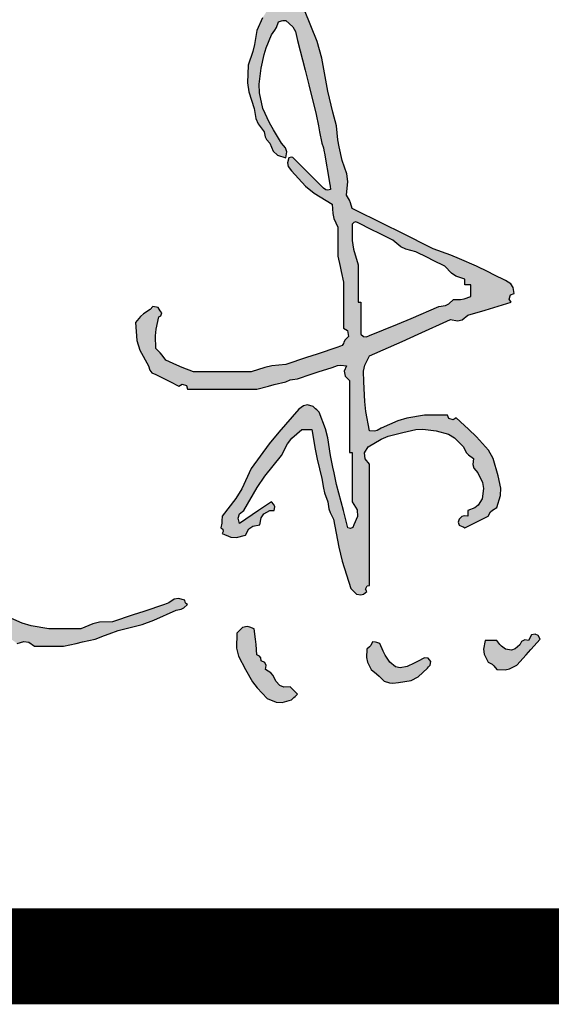
# Model space of a CAD drawing. Units: millimetres. Extents: x 17821 to 23456, y -296 to 1696.
# Drawn here: x 22277 to 22303, y -231 to -183 of the extents above; entities that cross this region are included whole.
import ezdxf

# ---------------------------------------------------------------- set-up
doc = ezdxf.new("R2010")
doc.units = ezdxf.units.MM
doc.header["$LTSCALE"] = 0.3
doc.layers.add('图框', color=7, linetype='Continuous')

msp = doc.modelspace()

# ---------------------------------------------------------------- hatches: boundary and pattern name
h = msp.add_hatch(color=256)
h.dxf.hatch_style = 1
h.paths.add_polyline_path([(22257.792, -190.275), (22258.738, -189.141), (22259.18, -188.543), (22259.985, -187.305), (22260.311, -186.823), (22260.455, -186.564), (22260.692, -186.032), (22260.646, -185.677), (22260.725, -185.44), (22260.975, -185.183), (22261.029, -184.67), (22260.98, -184.379), (22260.762, -183.911), (22260.6, -183.523), (22260.386, -183.328), (22259.985, -183.203), (22259.531, -183.038), (22259.304, -182.953), (22258.853, -182.779), (22258.524, -182.88), (22258.283, -182.84), (22258.005, -182.638), (22257.043, -182.638), (22256.562, -182.638), (22255.6, -182.638), (22254.775, -182.747), (22254.354, -182.882), (22253.62, -183.274), (22253.463, -183.407), (22253.416, -183.573), (22253.479, -183.769), (22254.274, -183.816), (22254.691, -183.771), (22255.459, -183.557), (22256.528, -183.447), (22257.072, -183.433), (22258.146, -183.486), (22258.838, -183.67), (22259.18, -183.784), (22259.843, -184.052), (22259.926, -184.189), (22259.989, -184.252), (22260.126, -184.335), (22260.2, -184.846), (22260.149, -185.148), (22259.914, -185.608), (22259.606, -186.302), (22259.436, -186.643), (22259.065, -187.305), (22258.683, -188.07), (22258.434, -188.436), (22257.863, -189.073), (22257.491, -189.551), (22257.307, -189.791), (22256.944, -190.275), (22256.208, -191.01), (22255.841, -191.378), (22255.105, -192.114), (22255.022, -192.284), (22254.98, -192.369), (22254.893, -192.538), (22254.466, -192.736), (22254.261, -192.868), (22253.903, -193.174), (22253.281, -193.797), (22252.969, -194.108), (22252.347, -194.73), (22251.661, -195.217), (22251.341, -195.508), (22250.791, -196.145), (22250.74, -196.279), (22250.725, -196.354), (22250.721, -196.498), (22250.775, -196.712), (22250.874, -196.83), (22251.074, -196.922), (22251.301, -197.036), (22251.414, -197.092), (22251.64, -197.205), (22252.262, -197.205), (22252.573, -197.205), (22253.196, -197.205), (22253.7, -197.373), (22253.947, -197.489), (22254.398, -197.771), (22254.808, -198.137), (22254.981, -198.389), (22255.176, -198.902), (22255.218, -199.422), (22255.277, -199.686), (22255.459, -200.175), (22255.459, -201.25), (22255.459, -201.788), (22255.459, -202.863), (22255.515, -202.863), (22255.544, -202.863), (22255.6, -202.863), (22255.6, -204.22), (22255.6, -204.899), (22255.6, -206.257), (22255.544, -206.257), (22255.515, -206.257), (22255.459, -206.257), (22255.459, -207.162), (22255.459, -207.615), (22255.459, -208.52), (22255.254, -209.707), (22255.155, -210.301), (22254.964, -211.49), (22254.809, -212.46), (22254.71, -212.943), (22254.469, -213.894), (22254.469, -214.715), (22254.469, -215.125), (22254.469, -215.945), (22254.589, -216.157), (22254.725, -216.254), (22254.964, -216.299), (22255.105, -216.157), (22255.176, -216.087), (22255.317, -215.945), (22255.225, -215.643), (22255.266, -215.418), (22255.459, -215.167), (22255.459, -214.63), (22255.459, -214.361), (22255.459, -213.824), (22255.487, -213.626), (22255.501, -213.527), (22255.529, -213.329), (22255.643, -212.537), (22255.699, -212.141), (22255.812, -211.349), (22255.863, -210.601), (22255.936, -210.223), (22256.166, -209.51), (22256.166, -208.944), (22256.166, -208.661), (22256.166, -208.096), (22256.222, -208.096), (22256.251, -208.096), (22256.307, -208.096), (22256.307, -206.681), (22256.307, -205.974), (22256.307, -204.56), (22256.553, -204.248), (22256.577, -203.913), (22256.378, -203.57), (22256.259, -202.331), (22256.245, -201.702), (22256.307, -200.458), (22256.154, -199.475), (22256.024, -198.984), (22255.671, -198.054), (22255.45, -197.601), (22255.281, -197.385), (22254.893, -197.064), (22254.554, -196.894), (22254.384, -196.809), (22254.044, -196.64), (22253.778, -196.751), (22253.54, -196.703), (22253.337, -196.498), (22252.658, -196.498), (22252.319, -196.498), (22251.64, -196.498), (22251.64, -196.328), (22251.64, -196.244), (22251.64, -196.074), (22251.753, -196.074), (22251.81, -196.074), (22251.923, -196.074), (22251.961, -195.735), (22252.157, -195.515), (22252.489, -195.437), (22252.925, -194.915), (22253.191, -194.678), (22253.762, -194.306), (22255.374, -192.694), (22256.18, -191.887)])
h.paths.add_polyline_path([(22265.288, -192.114), (22265.373, -192.114), (22265.416, -192.114), (22265.501, -192.114), (22265.541, -192.406), (22265.483, -192.599), (22265.288, -192.821), (22264.954, -193.333), (22264.784, -193.588), (22264.44, -194.094), (22263.931, -195.05), (22263.629, -195.51), (22262.955, -196.357), (22262.987, -196.544), (22262.912, -196.695), (22262.743, -196.781), (22262.418, -197.409), (22262.194, -197.708), (22261.682, -198.195), (22261.505, -198.669), (22261.389, -198.901), (22261.116, -199.327), (22261.116, -199.671), (22261.146, -199.85), (22261.258, -200.175), (22261.444, -200.143), (22261.596, -200.219), (22261.682, -200.388), (22262.414, -200.458), (22262.795, -200.443), (22263.52, -200.317), (22263.52, -200.26), (22263.52, -200.232), (22263.52, -200.175), (22264.199, -200.175), (22264.539, -200.175), (22265.218, -200.175), (22265.658, -200.341), (22265.874, -200.48), (22266.208, -200.812), (22266.17, -200.907), (22266.247, -201.022), (22266.349, -201.024), (22266.349, -201.816), (22266.349, -202.212), (22266.349, -203.004), (22266.174, -203.171), (22266.115, -203.329), (22266.137, -203.57), (22265.854, -204.136), (22265.713, -204.418), (22265.43, -204.984), (22265.199, -205.827), (22264.962, -206.252), (22264.369, -206.893), (22264.26, -206.987), (22264.08, -206.952), (22264.015, -206.823), (22263.451, -206.598), (22263.176, -206.454), (22262.672, -206.116), (22261.998, -205.999), (22261.657, -205.957), (22260.975, -205.903), (22260.582, -206.013), (22260.379, -206.149), (22260.126, -206.469), (22260.1, -206.747), (22260.031, -206.9), (22259.843, -207.106), (22259.809, -207.671), (22259.795, -207.954), (22259.772, -208.52), (22259.895, -209.261), (22260.031, -209.638), (22260.409, -210.288), (22260.609, -210.68), (22260.795, -210.865), (22261.187, -211.066), (22261.404, -211.201), (22261.581, -211.221), (22261.823, -211.137), (22262.538, -210.768), (22262.876, -210.491), (22263.379, -209.864), (22263.643, -209.389), (22263.822, -209.165), (22264.228, -208.803), (22264.172, -208.661), (22264.231, -208.514), (22264.369, -208.449), (22264.544, -208.295), (22264.708, -208.254), (22264.935, -208.308), (22265.243, -208.425), (22265.394, -208.515), (22265.642, -208.732), (22266.434, -209.128), (22266.83, -209.326), (22267.622, -209.722), (22268.26, -210.007), (22268.568, -210.197), (22269.107, -210.641), (22269.317, -210.592), (22269.493, -210.668), (22269.602, -210.854), (22270.281, -211.193), (22270.62, -211.363), (22271.299, -211.702), (22271.591, -211.789), (22271.735, -211.847), (22272.006, -211.985), (22272.855, -212.268), (22273.279, -212.409), (22274.128, -212.692), (22274.435, -212.767), (22274.591, -212.845), (22274.835, -213.046), (22275.24, -213.027), (22275.464, -213.075), (22275.825, -213.258), (22276.126, -213.356), (22276.273, -213.43), (22276.532, -213.612), (22276.861, -213.511), (22277.102, -213.551), (22277.381, -213.753), (22277.947, -213.753), (22278.23, -213.753), (22278.795, -213.753), (22279.417, -213.609), (22279.728, -213.538), (22280.351, -213.399), (22280.804, -213.23), (22281.03, -213.145), (22281.482, -212.975), (22282.645, -212.682), (22283.22, -212.481), (22284.311, -211.985), (22284.56, -211.941), (22284.692, -211.875), (22284.877, -211.702), (22284.789, -211.651), (22284.749, -211.591), (22284.735, -211.49), (22284.43, -211.408), (22284.214, -211.447), (22283.958, -211.632), (22283.873, -211.66), (22283.83, -211.674), (22283.745, -211.702), (22282.727, -212.042), (22282.218, -212.211), (22281.2, -212.551), (22280.562, -212.579), (22280.231, -212.654), (22279.644, -212.904), (22279.022, -212.904), (22278.71, -212.904), (22278.088, -212.904), (22277.215, -212.752), (22276.779, -212.622), (22275.967, -212.268), (22275.081, -212.088), (22274.637, -211.925), (22273.845, -211.49), (22273.441, -211.509), (22273.216, -211.461), (22272.855, -211.278), (22271.975, -210.959), (22271.543, -210.758), (22270.734, -210.288), (22270.31, -210.117), (22270.105, -210), (22269.744, -209.722), (22269.178, -209.439), (22268.895, -209.298), (22268.329, -209.015), (22268.172, -208.817), (22268.016, -208.739), (22267.763, -208.732), (22267.198, -208.449), (22266.915, -208.308), (22266.349, -208.025), (22265.935, -207.712), (22265.7, -207.58), (22265.218, -207.389), (22265.744, -205.911), (22266.091, -205.188), (22266.915, -203.853), (22266.904, -203.386), (22266.969, -203.128), (22267.198, -202.721), (22267.198, -202.099), (22267.198, -201.788), (22267.198, -201.165), (22266.972, -200.597), (22266.787, -200.32), (22266.349, -199.893), (22265.778, -199.557), (22265.446, -199.437), (22264.793, -199.327), (22264.284, -199.412), (22264.03, -199.454), (22263.52, -199.539), (22262.976, -199.716), (22262.678, -199.761), (22262.106, -199.751), (22261.967, -199.65), (22261.936, -199.467), (22262.035, -199.327), (22262.079, -199.078), (22262.145, -198.946), (22262.318, -198.761), (22262.746, -198.047), (22262.989, -197.704), (22263.52, -197.064), (22263.488, -196.877), (22263.564, -196.726), (22263.733, -196.64), (22263.776, -196.39), (22263.842, -196.258), (22264.015, -196.074), (22264.2, -195.71), (22264.316, -195.536), (22264.581, -195.225), (22265.608, -193.824), (22266.055, -193.059), (22266.773, -191.477), (22266.902, -191.122), (22266.945, -190.933), (22266.986, -190.558), (22266.896, -190.484), (22266.87, -190.383), (22266.915, -190.275), (22266.558, -190.171), (22266.305, -190.21), (22265.996, -190.416), (22265.886, -190.54), (22265.802, -190.59), (22265.642, -190.629), (22264.991, -191.279), (22264.666, -191.605), (22264.015, -192.255), (22263.938, -191.914), (22263.999, -191.671), (22264.228, -191.407), (22264.435, -190.755), (22264.581, -190.435), (22264.935, -189.851), (22265.146, -188.633), (22265.319, -188.026), (22265.783, -186.881), (22265.883, -186.472), (22265.956, -186.27), (22266.137, -185.891), (22266.259, -185.76), (22266.297, -185.644), (22266.278, -185.466), (22266.392, -184.901), (22266.448, -184.618), (22266.561, -184.052), (22266.704, -183.712), (22266.684, -183.447), (22266.491, -183.133), (22266.406, -183.048), (22266.363, -183.005), (22266.278, -182.92), (22265.999, -182.847), (22265.801, -182.887), (22265.571, -183.062), (22265.469, -183.266), (22265.304, -183.36), (22265.076, -183.345), (22265.109, -183.532), (22265.033, -183.683), (22264.864, -183.769), (22264.2, -184.776), (22263.81, -185.253), (22262.955, -186.103), (22262.955, -186.301), (22262.955, -186.4), (22262.955, -186.598), (22263.489, -186.365), (22263.749, -186.154), (22264.086, -185.678), (22264.48, -185.074), (22264.732, -184.793), (22265.288, -184.335), (22265.453, -184.322), (22265.576, -184.396), (22265.642, -184.547), (22265.423, -185.378), (22265.296, -185.789), (22265.005, -186.598), (22264.79, -187.206), (22264.705, -187.52), (22264.581, -188.154), (22264.242, -189.172), (22264.072, -189.681), (22263.733, -190.699), (22263.37, -191.741), (22263.156, -192.254), (22262.672, -193.245), (22262.589, -193.517), (22262.574, -193.669), (22262.601, -193.952), (22262.691, -194.027), (22262.716, -194.127), (22262.672, -194.235), (22262.977, -194.318), (22263.193, -194.279), (22263.45, -194.094), (22264.19, -193.306), (22264.557, -192.91)])
h.paths.add_polyline_path([(22261.965, -206.964), (22262.371, -207.246), (22262.614, -207.352), (22263.096, -207.459), (22263.438, -207.509), (22263.64, -207.65), (22263.803, -207.954), (22263.237, -208.746), (22262.954, -209.142), (22262.389, -209.934), (22262.174, -210.01), (22262.068, -210.07), (22261.894, -210.217), (22261.731, -210.415), (22261.46, -210.445), (22261.258, -210.288), (22260.89, -209.653), (22260.719, -209.326), (22260.409, -208.661), (22260.429, -208.029), (22260.488, -207.704), (22260.692, -207.106), (22260.914, -207.011), (22261.028, -206.968), (22261.258, -206.893), (22261.537, -206.947), (22261.68, -206.962)], flags=16)
h.paths.add_polyline_path([(22295.374, -198.839), (22296.166, -198.485), (22297.747, -197.771), (22298.091, -197.836), (22298.323, -197.778), (22298.596, -197.559), (22299.445, -197.307), (22299.87, -197.18), (22300.717, -196.922), (22300.62, -196.773), (22300.691, -196.559), (22300.859, -196.498), (22300.818, -196.195), (22300.699, -196.016), (22300.435, -195.862), (22299.869, -195.579), (22299.586, -195.437), (22299.02, -195.155), (22298.183, -194.789), (22297.758, -194.619), (22296.899, -194.306), (22295.315, -193.514), (22294.523, -193.118), (22292.939, -192.326), (22292.853, -192.061), (22292.795, -191.931), (22292.656, -191.689), (22292.713, -191.008), (22292.667, -190.639), (22292.444, -189.992), (22292.289, -189.322), (22292.232, -188.98), (22292.161, -188.295), (22291.991, -187.616), (22291.906, -187.277), (22291.736, -186.598), (22291.454, -184.975), (22291.222, -184.165), (22290.605, -182.638), (22290.344, -182.419), (22290.216, -182.306), (22289.969, -182.072), (22289.663, -181.989), (22289.447, -182.029), (22289.191, -182.213), (22288.734, -182.71), (22288.54, -183.009), (22288.271, -183.628), (22288.154, -184.317), (22288.068, -184.661), (22287.847, -185.325), (22287.805, -186.18), (22287.866, -186.632), (22288.13, -187.446), (22288.215, -187.933), (22288.325, -188.185), (22288.625, -188.578), (22288.669, -188.827), (22288.735, -188.959), (22288.908, -189.144), (22289.072, -189.531), (22289.285, -189.724), (22289.686, -189.851), (22289.726, -189.558), (22289.668, -189.366), (22289.473, -189.144), (22289.076, -188.482), (22288.891, -188.141), (22288.554, -187.446), (22288.396, -186.67), (22288.381, -186.252), (22288.483, -185.466), (22288.624, -184.801), (22288.724, -184.471), (22288.978, -183.84), (22289.149, -183.604), (22289.222, -183.473), (22289.332, -183.203), (22289.467, -183.152), (22289.541, -183.137), (22289.686, -183.133), (22290.024, -183.439), (22290.159, -183.676), (22290.251, -184.123), (22290.625, -185.564), (22290.809, -186.285), (22291.171, -187.729), (22291.284, -188.295), (22291.34, -188.578), (22291.454, -189.144), (22291.524, -189.366), (22291.552, -189.48), (22291.595, -189.709), (22291.68, -190.218), (22291.722, -190.473), (22291.807, -190.982), (22291.835, -191.152), (22291.85, -191.237), (22291.878, -191.407), (22291.738, -191.443), (22291.639, -191.423), (22291.524, -191.336), (22290.959, -190.77), (22290.676, -190.487), (22290.11, -189.921), (22290.022, -189.844), (22289.941, -189.824), (22289.827, -189.851), (22289.764, -190.104), (22289.804, -190.285), (22289.969, -190.487), (22290.655, -191.249), (22291.068, -191.588), (22291.949, -192.114), (22291.979, -192.579), (22292.04, -192.82), (22292.231, -193.245), (22292.231, -193.811), (22292.231, -194.094), (22292.231, -194.659), (22292.345, -195.169), (22292.401, -195.423), (22292.514, -195.932), (22292.514, -196.838), (22292.514, -197.29), (22292.514, -198.195), (22292.712, -198.309), (22292.749, -198.602), (22292.585, -198.761), (22292.528, -198.874), (22292.5, -198.931), (22292.444, -199.044), (22292.359, -199.072), (22292.316, -199.086), (22292.231, -199.115), (22291.213, -199.454), (22290.704, -199.624), (22289.686, -199.963), (22288.996, -200.034), (22288.649, -200.106), (22287.988, -200.317), (22286.857, -200.317), (22286.291, -200.317), (22285.16, -200.317), (22284.612, -200.116), (22284.342, -200.003), (22283.816, -199.751), (22283.632, -199.513), (22283.533, -199.399), (22283.321, -199.185), (22283.302, -198.561), (22283.331, -198.241), (22283.463, -197.63), (22283.572, -197.589), (22283.611, -197.434), (22283.533, -197.347), (22283.437, -197.171), (22283.18, -197.134), (22283.038, -197.276), (22282.717, -197.48), (22282.568, -197.615), (22282.331, -197.912), (22282.39, -198.796), (22282.53, -199.263), (22282.968, -200.034), (22283.022, -200.248), (22283.121, -200.366), (22283.321, -200.458), (22283.774, -200.685), (22284, -200.798), (22284.453, -201.024), (22284.602, -200.926), (22284.816, -200.997), (22284.877, -201.165), (22286.235, -201.165), (22286.914, -201.165), (22288.271, -201.165), (22288.836, -201.019), (22289.119, -200.948), (22289.686, -200.812), (22289.901, -200.722), (22290.019, -200.692), (22290.251, -200.67), (22290.93, -200.444), (22291.27, -200.331), (22291.949, -200.105), (22292.219, -200.018), (22292.373, -200.003), (22292.656, -200.034), (22292.545, -200.3), (22292.592, -200.538), (22292.797, -200.741), (22292.797, -202.155), (22292.797, -202.863), (22292.797, -204.277), (22292.854, -204.277), (22292.882, -204.277), (22292.939, -204.277), (22292.939, -205.239), (22292.939, -205.72), (22292.939, -206.681), (22293.17, -207.071), (22293.191, -207.397), (22293.009, -207.813), (22292.967, -207.932), (22292.847, -207.992), (22292.726, -207.954), (22292.502, -207.105), (22292.389, -206.681), (22292.161, -205.833), (22292.048, -205.267), (22291.991, -204.984), (22291.878, -204.418), (22291.741, -203.551), (22291.625, -203.117), (22291.312, -202.297), (22291.199, -202.184), (22291.142, -202.127), (22291.029, -202.014), (22290.75, -201.941), (22290.552, -201.981), (22290.322, -202.155), (22289.338, -203.273), (22288.869, -203.855), (22287.988, -205.055), (22287.524, -206.043), (22287.235, -206.52), (22286.574, -207.389), (22286.559, -207.616), (22286.545, -207.73), (22286.503, -207.954), (22286.593, -208.029), (22286.618, -208.129), (22286.574, -208.237), (22286.995, -208.405), (22287.267, -208.422), (22287.706, -208.308), (22287.877, -208.008), (22288.072, -207.871), (22288.413, -207.813), (22288.471, -207.472), (22288.608, -207.277), (22288.908, -207.106), (22288.993, -207.106), (22289.035, -207.106), (22289.12, -207.106), (22289.14, -206.928), (22289.101, -206.811), (22288.978, -206.681), (22288.355, -207.104), (22288.044, -207.316), (22287.423, -207.742), (22287.349, -207.484), (22287.421, -207.268), (22287.635, -207.106), (22288.287, -205.978), (22288.659, -205.434), (22289.473, -204.418), (22289.771, -203.846), (22289.982, -203.575), (22290.464, -203.146), (22290.662, -203.146), (22290.761, -203.146), (22290.959, -203.146), (22291.126, -204.113), (22291.225, -204.595), (22291.454, -205.55), (22291.526, -206.011), (22291.583, -206.241), (22291.736, -206.681), (22291.798, -207.034), (22291.857, -207.211), (22292.019, -207.53), (22292.275, -208.906), (22292.446, -209.59), (22292.868, -210.924), (22292.981, -211.037), (22293.038, -211.094), (22293.151, -211.207), (22293.354, -211.24), (22293.491, -211.201), (22293.646, -211.066), (22293.581, -210.957), (22293.661, -210.796), (22293.787, -210.783), (22293.787, -208.407), (22293.787, -207.219), (22293.787, -204.843), (22293.565, -204.584), (22293.54, -204.286), (22293.717, -203.994), (22294.345, -203.613), (22294.7, -203.465), (22295.414, -203.287), (22296.049, -203.142), (22296.395, -203.127), (22297.04, -203.216), (22297.641, -203.372), (22297.949, -203.551), (22298.384, -203.994), (22298.518, -204.263), (22298.63, -204.391), (22298.879, -204.56), (22298.839, -204.852), (22298.896, -205.045), (22299.091, -205.267), (22299.309, -205.735), (22299.357, -206.027), (22299.303, -206.54), (22299.107, -206.844), (22298.936, -206.981), (22298.596, -207.106), (22298.596, -207.219), (22298.596, -207.275), (22298.596, -207.389), (22298.418, -207.368), (22298.302, -207.407), (22298.172, -207.53), (22298.116, -207.672), (22298.175, -207.819), (22298.313, -207.884), (22298.37, -207.912), (22298.398, -207.926), (22298.455, -207.954), (22298.907, -207.728), (22299.133, -207.615), (22299.586, -207.389), (22299.707, -207.181), (22299.803, -207.085), (22300.01, -206.964), (22300.194, -206.369), (22300.21, -206.018), (22300.081, -205.408), (22299.838, -204.569), (22299.604, -204.149), (22299.02, -203.499), (22298.627, -203.128), (22298.429, -202.944), (22298.03, -202.58), (22297.88, -202.678), (22297.667, -202.606), (22297.606, -202.438), (22297.153, -202.438), (22296.927, -202.438), (22296.474, -202.438), (22295.602, -202.59), (22295.165, -202.721), (22294.353, -203.075), (22294.15, -203.19), (22294.02, -203.222), (22293.787, -203.216), (22293.602, -202.266), (22293.545, -201.779), (22293.504, -200.812), (22293.485, -200.291), (22293.549, -200.003), (22293.787, -199.539)])
h.paths.add_polyline_path([(22293.488, -198.596), (22293.363, -198.478), (22293.363, -197.856), (22293.363, -197.545), (22293.363, -196.922), (22293.306, -196.922), (22293.278, -196.922), (22293.221, -196.922), (22293.221, -196.187), (22293.221, -195.819), (22293.221, -195.084), (22292.991, -194.318), (22292.932, -193.904), (22292.939, -193.104), (22293.016, -193.017), (22293.112, -192.993), (22293.221, -193.033), (22293.9, -193.372), (22294.24, -193.542), (22294.919, -193.882), (22295.31, -194.203), (22295.559, -194.327), (22296.05, -194.447), (22296.616, -194.73), (22296.899, -194.872), (22297.464, -195.155), (22297.788, -195.496), (22298.009, -195.638), (22298.455, -195.791), (22298.455, -195.904), (22298.455, -195.961), (22298.455, -196.074), (22298.568, -196.074), (22298.624, -196.074), (22298.737, -196.074), (22298.737, -196.3), (22298.737, -196.413), (22298.737, -196.64), (22298.412, -196.751), (22298.233, -196.781), (22297.889, -196.781), (22297.663, -197.002), (22297.494, -197.087), (22297.182, -197.135), (22295.828, -197.709), (22295.149, -197.992), (22293.787, -198.549), (22293.63, -198.62)], flags=16)
h.paths.add_polyline_path([(22288.728, -214.698), (22288.652, -214.546), (22288.483, -214.46), (22288.458, -214.321), (22288.398, -214.241), (22288.271, -214.177), (22288.231, -213.667), (22288.203, -213.411), (22288.13, -212.904), (22287.923, -212.808), (22287.788, -212.791), (22287.564, -212.834), (22287.451, -212.947), (22287.394, -213.003), (22287.281, -213.117), (22287.278, -213.844), (22287.373, -214.238), (22287.706, -214.884), (22288.058, -215.497), (22288.277, -215.789), (22288.766, -216.299), (22289.213, -216.48), (22289.504, -216.497), (22289.969, -216.37), (22290.082, -216.256), (22290.138, -216.2), (22290.251, -216.087), (22290.11, -215.945), (22290.039, -215.875), (22289.898, -215.733), (22289.594, -215.752), (22289.398, -215.673), (22289.191, -215.45), (22289.057, -215.181), (22288.945, -215.053), (22288.696, -214.884)])
h.paths.add_polyline_path([(22296.616, -214.814), (22296.672, -214.757), (22296.701, -214.729), (22296.757, -214.672), (22296.776, -214.492), (22296.654, -214.34), (22296.474, -214.319), (22296.135, -214.488), (22295.965, -214.573), (22295.626, -214.743), (22295.282, -214.808), (22295.05, -214.75), (22294.777, -214.531), (22294.548, -214.182), (22294.447, -213.995), (22294.282, -213.612), (22294.147, -213.56), (22294.073, -213.546), (22293.929, -213.541), (22293.852, -213.705), (22293.789, -213.784), (22293.646, -213.894), (22293.628, -214.299), (22293.676, -214.522), (22293.858, -214.884), (22294.119, -215.103), (22294.247, -215.216), (22294.494, -215.45), (22294.766, -215.533), (22294.919, -215.548), (22295.202, -215.521), (22295.826, -215.419), (22296.16, -215.252)])
h.paths.add_polyline_path([(22301.453, -214.163), (22301.679, -213.909), (22302.132, -213.399), (22302.046, -213.23), (22301.894, -213.155), (22301.708, -213.187), (22301.651, -213.3), (22301.623, -213.357), (22301.566, -213.47), (22301.379, -213.438), (22301.228, -213.513), (22301.142, -213.682), (22300.92, -213.877), (22300.727, -213.935), (22300.435, -213.894), (22300.244, -213.749), (22300.156, -213.661), (22300.01, -213.47), (22299.784, -213.47), (22299.671, -213.47), (22299.445, -213.47), (22299.368, -213.891), (22299.401, -214.145), (22299.586, -214.531), (22299.781, -214.634), (22299.873, -214.711), (22300.01, -214.884), (22300.415, -214.902), (22300.638, -214.854), (22301, -214.672)])
h.paths.add_polyline_path([(22307.102, -212.878), (22306.89, -212.552), (22306.446, -211.914), (22306.311, -211.863), (22306.236, -211.848), (22306.092, -211.844), (22305.861, -212.131), (22305.837, -212.443), (22306.021, -212.763), (22306.301, -213.578), (22306.472, -213.978), (22306.87, -214.743), (22306.926, -214.876), (22307.121, -214.915), (22307.223, -214.814), (22307.298, -214.724), (22307.398, -214.699), (22307.506, -214.743), (22307.409, -214.593), (22307.48, -214.38), (22307.648, -214.319), (22307.73, -214.013), (22307.691, -213.798), (22307.506, -213.541)])

# ---------------------------------------------------------------- linework, layer by layer
for p, q in [((22288.54, -183.009), (22288.271, -183.628)), ((22291.222, -184.165), (22290.605, -182.638)), ((22289.149, -183.604), (22289.222, -183.473)), ((22289.222, -183.473), (22289.332, -183.203)), ((22289.332, -183.203), (22289.467, -183.152)), ((22289.467, -183.152), (22289.541, -183.137)), ((22289.541, -183.137), (22289.686, -183.133)), ((22289.686, -183.133), (22290.024, -183.439)), ((22290.024, -183.439), (22290.159, -183.676)), ((22288.271, -183.628), (22288.154, -184.317)), ((22288.724, -184.471), (22288.978, -183.84)), ((22288.978, -183.84), (22289.149, -183.604)), ((22290.159, -183.676), (22290.251, -184.123)), ((22288.154, -184.317), (22288.068, -184.661)), ((22288.624, -184.801), (22288.724, -184.471)), ((22290.251, -184.123), (22290.625, -185.564)), ((22291.454, -184.975), (22291.222, -184.165)), ((22288.068, -184.661), (22287.847, -185.325)), ((22288.483, -185.466), (22288.624, -184.801)), ((22287.847, -185.325), (22287.805, -186.18)), ((22291.736, -186.598), (22291.454, -184.975)), ((22288.381, -186.252), (22288.483, -185.466)), ((22290.625, -185.564), (22290.809, -186.285)), ((22287.805, -186.18), (22287.866, -186.632)), ((22288.396, -186.67), (22288.381, -186.252)), ((22290.809, -186.285), (22291.171, -187.729)), ((22287.866, -186.632), (22288.13, -187.446)), ((22288.554, -187.446), (22288.396, -186.67)), ((22291.906, -187.277), (22291.736, -186.598)), ((22291.991, -187.616), (22291.906, -187.277)), ((22288.13, -187.446), (22288.215, -187.933)), ((22288.891, -188.141), (22288.554, -187.446)), ((22291.171, -187.729), (22291.284, -188.295)), ((22292.161, -188.295), (22291.991, -187.616)), ((22288.215, -187.933), (22288.325, -188.185)), ((22288.325, -188.185), (22288.625, -188.578)), ((22289.076, -188.482), (22288.891, -188.141)), ((22291.284, -188.295), (22291.34, -188.578)), ((22292.232, -188.98), (22292.161, -188.295)), ((22288.625, -188.578), (22288.669, -188.827)), ((22289.473, -189.144), (22289.076, -188.482)), ((22291.34, -188.578), (22291.454, -189.144)), ((22288.669, -188.827), (22288.735, -188.959)), ((22288.735, -188.959), (22288.908, -189.144)), ((22288.908, -189.144), (22289.072, -189.531)), ((22289.668, -189.366), (22289.473, -189.144)), ((22291.454, -189.144), (22291.524, -189.366)), ((22292.289, -189.322), (22292.232, -188.98)), ((22289.072, -189.531), (22289.285, -189.724)), ((22289.285, -189.724), (22289.686, -189.851)), ((22289.726, -189.558), (22289.668, -189.366)), ((22289.686, -189.851), (22289.726, -189.558)), ((22291.524, -189.366), (22291.552, -189.48)), ((22291.552, -189.48), (22291.595, -189.709)), ((22291.595, -189.709), (22291.68, -190.218)), ((22292.444, -189.992), (22292.289, -189.322)), ((22289.827, -189.851), (22289.764, -190.104)), ((22289.764, -190.104), (22289.804, -190.285)), ((22289.941, -189.824), (22289.827, -189.851)), ((22290.022, -189.844), (22289.941, -189.824)), ((22290.11, -189.921), (22290.022, -189.844)), ((22290.676, -190.487), (22290.11, -189.921)), ((22291.68, -190.218), (22291.722, -190.473)), ((22292.667, -190.639), (22292.444, -189.992)), ((22289.804, -190.285), (22289.969, -190.487)), ((22289.969, -190.487), (22290.655, -191.249)), ((22290.959, -190.77), (22290.676, -190.487)), ((22291.722, -190.473), (22291.807, -190.982)), ((22292.713, -191.008), (22292.667, -190.639)), ((22291.524, -191.336), (22290.959, -190.77)), ((22291.807, -190.982), (22291.835, -191.152)), ((22291.835, -191.152), (22291.85, -191.237)), ((22292.656, -191.689), (22292.713, -191.008)), ((22290.655, -191.249), (22291.068, -191.588)), ((22291.068, -191.588), (22291.949, -192.114)), ((22291.639, -191.423), (22291.524, -191.336)), ((22291.738, -191.443), (22291.639, -191.423)), ((22291.878, -191.407), (22291.738, -191.443)), ((22291.85, -191.237), (22291.878, -191.407)), ((22292.795, -191.931), (22292.656, -191.689)), ((22291.949, -192.114), (22291.979, -192.579)), ((22292.853, -192.061), (22292.795, -191.931)), ((22292.939, -192.326), (22292.853, -192.061)), ((22291.979, -192.579), (22292.04, -192.82)), ((22294.523, -193.118), (22292.939, -192.326)), ((22292.04, -192.82), (22292.231, -193.245)), ((22292.939, -193.104), (22292.932, -193.904)), ((22293.016, -193.017), (22292.939, -193.104)), ((22293.112, -192.993), (22293.016, -193.017)), ((22293.221, -193.033), (22293.112, -192.993)), ((22293.9, -193.372), (22293.221, -193.033)), ((22295.315, -193.514), (22294.523, -193.118)), ((22292.231, -193.245), (22292.231, -193.811)), ((22294.24, -193.542), (22293.9, -193.372)), ((22294.919, -193.882), (22294.24, -193.542)), ((22296.899, -194.306), (22295.315, -193.514)), ((22292.231, -193.811), (22292.231, -194.094)), ((22292.231, -194.094), (22292.231, -194.659)), ((22292.932, -193.904), (22292.991, -194.318)), ((22295.31, -194.203), (22294.919, -193.882)), ((22292.991, -194.318), (22293.221, -195.084)), ((22295.559, -194.327), (22295.31, -194.203)), ((22296.05, -194.447), (22295.559, -194.327)), ((22296.616, -194.73), (22296.05, -194.447)), ((22297.758, -194.619), (22296.899, -194.306)), ((22292.231, -194.659), (22292.345, -195.169)), ((22293.221, -195.084), (22293.221, -195.819)), ((22296.899, -194.872), (22296.616, -194.73)), ((22297.464, -195.155), (22296.899, -194.872)), ((22298.183, -194.789), (22297.758, -194.619)), ((22299.02, -195.155), (22298.183, -194.789)), ((22292.345, -195.169), (22292.401, -195.423)), ((22292.401, -195.423), (22292.514, -195.932)), ((22297.788, -195.496), (22297.464, -195.155)), ((22298.009, -195.638), (22297.788, -195.496)), ((22299.586, -195.437), (22299.02, -195.155)), ((22299.869, -195.579), (22299.586, -195.437)), ((22292.514, -195.932), (22292.514, -196.838)), ((22293.221, -195.819), (22293.221, -196.187)), ((22298.455, -195.791), (22298.009, -195.638)), ((22298.455, -195.904), (22298.455, -195.791)), ((22298.455, -195.961), (22298.455, -195.904)), ((22298.455, -196.074), (22298.455, -195.961)), ((22300.435, -195.862), (22299.869, -195.579)), ((22300.699, -196.016), (22300.435, -195.862)), ((22300.818, -196.195), (22300.699, -196.016)), ((22293.221, -196.187), (22293.221, -196.922)), ((22298.568, -196.074), (22298.455, -196.074)), ((22298.624, -196.074), (22298.568, -196.074)), ((22298.737, -196.074), (22298.624, -196.074)), ((22298.737, -196.3), (22298.737, -196.074)), ((22298.737, -196.413), (22298.737, -196.3)), ((22298.737, -196.64), (22298.737, -196.413)), ((22300.691, -196.559), (22300.859, -196.498)), ((22300.859, -196.498), (22300.818, -196.195)), ((22292.514, -196.838), (22292.514, -197.29)), ((22293.221, -196.922), (22293.278, -196.922)), ((22293.278, -196.922), (22293.306, -196.922)), ((22293.306, -196.922), (22293.363, -196.922)), ((22293.363, -196.922), (22293.363, -197.545)), ((22297.494, -197.087), (22297.663, -197.002)), ((22297.663, -197.002), (22297.889, -196.781)), ((22297.889, -196.781), (22298.233, -196.781)), ((22298.233, -196.781), (22298.412, -196.751)), ((22298.412, -196.751), (22298.737, -196.64)), ((22299.87, -197.18), (22300.717, -196.922)), ((22300.62, -196.773), (22300.691, -196.559)), ((22300.717, -196.922), (22300.62, -196.773)), ((22282.717, -197.48), (22282.568, -197.615)), ((22283.038, -197.276), (22282.717, -197.48)), ((22283.18, -197.134), (22283.038, -197.276)), ((22283.437, -197.171), (22283.18, -197.134)), ((22283.533, -197.347), (22283.437, -197.171)), ((22283.611, -197.434), (22283.533, -197.347)), ((22283.572, -197.589), (22283.611, -197.434)), ((22292.514, -197.29), (22292.514, -198.195)), ((22295.828, -197.709), (22297.182, -197.135)), ((22297.182, -197.135), (22297.494, -197.087)), ((22298.596, -197.559), (22299.445, -197.307)), ((22299.445, -197.307), (22299.87, -197.18)), ((22282.568, -197.615), (22282.331, -197.912)), ((22282.331, -197.912), (22282.39, -198.796)), ((22283.331, -198.241), (22283.463, -197.63)), ((22283.463, -197.63), (22283.572, -197.589)), ((22293.363, -197.545), (22293.363, -197.856)), ((22293.363, -197.856), (22293.363, -198.478)), ((22295.149, -197.992), (22295.828, -197.709)), ((22296.166, -198.485), (22297.747, -197.771)), ((22297.747, -197.771), (22298.091, -197.836)), ((22298.091, -197.836), (22298.323, -197.778)), ((22298.323, -197.778), (22298.596, -197.559)), ((22283.302, -198.561), (22283.331, -198.241)), ((22292.514, -198.195), (22292.712, -198.309)), ((22292.712, -198.309), (22292.749, -198.602)), ((22293.787, -198.549), (22295.149, -197.992)), ((22282.39, -198.796), (22282.53, -199.263)), ((22283.321, -199.185), (22283.302, -198.561)), ((22292.5, -198.931), (22292.444, -199.044)), ((22292.528, -198.874), (22292.5, -198.931)), ((22292.585, -198.761), (22292.528, -198.874)), ((22292.749, -198.602), (22292.585, -198.761)), ((22293.363, -198.478), (22293.488, -198.596)), ((22293.488, -198.596), (22293.63, -198.62)), ((22293.63, -198.62), (22293.787, -198.549)), ((22293.787, -199.539), (22295.374, -198.839)), ((22295.374, -198.839), (22296.166, -198.485)), ((22282.53, -199.263), (22282.968, -200.034)), ((22283.533, -199.399), (22283.321, -199.185)), ((22283.632, -199.513), (22283.533, -199.399)), ((22292.231, -199.115), (22291.213, -199.454)), ((22292.316, -199.086), (22292.231, -199.115)), ((22292.359, -199.072), (22292.316, -199.086)), ((22292.444, -199.044), (22292.359, -199.072)), ((22283.816, -199.751), (22283.632, -199.513)), ((22284.342, -200.003), (22283.816, -199.751)), ((22290.704, -199.624), (22289.686, -199.963)), ((22291.213, -199.454), (22290.704, -199.624)), ((22293.549, -200.003), (22293.787, -199.539)), ((22282.968, -200.034), (22283.022, -200.248)), ((22283.022, -200.248), (22283.121, -200.366)), ((22283.121, -200.366), (22283.321, -200.458)), ((22284.612, -200.116), (22284.342, -200.003)), ((22285.16, -200.317), (22284.612, -200.116)), ((22286.291, -200.317), (22285.16, -200.317)), ((22286.857, -200.317), (22286.291, -200.317)), ((22287.988, -200.317), (22286.857, -200.317)), ((22288.649, -200.106), (22287.988, -200.317)), ((22288.996, -200.034), (22288.649, -200.106)), ((22289.686, -199.963), (22288.996, -200.034)), ((22290.93, -200.444), (22291.27, -200.331)), ((22291.27, -200.331), (22291.949, -200.105)), ((22291.949, -200.105), (22292.219, -200.018)), ((22292.219, -200.018), (22292.373, -200.003)), ((22292.373, -200.003), (22292.656, -200.034)), ((22292.656, -200.034), (22292.545, -200.3)), ((22292.545, -200.3), (22292.592, -200.538)), ((22293.485, -200.291), (22293.549, -200.003)), ((22293.504, -200.812), (22293.485, -200.291)), ((22283.321, -200.458), (22283.774, -200.685)), ((22283.774, -200.685), (22284, -200.798)), ((22284, -200.798), (22284.453, -201.024)), ((22289.119, -200.948), (22289.686, -200.812)), ((22289.686, -200.812), (22289.901, -200.722)), ((22289.901, -200.722), (22290.019, -200.692)), ((22290.019, -200.692), (22290.251, -200.67)), ((22290.251, -200.67), (22290.93, -200.444)), ((22292.592, -200.538), (22292.797, -200.741)), ((22292.797, -200.741), (22292.797, -202.155)), ((22293.545, -201.779), (22293.504, -200.812)), ((22284.453, -201.024), (22284.602, -200.926)), ((22284.602, -200.926), (22284.816, -200.997)), ((22284.816, -200.997), (22284.877, -201.165)), ((22284.877, -201.165), (22286.235, -201.165)), ((22286.235, -201.165), (22286.914, -201.165)), ((22286.914, -201.165), (22288.271, -201.165)), ((22288.271, -201.165), (22288.836, -201.019)), ((22288.836, -201.019), (22289.119, -200.948)), ((22293.602, -202.266), (22293.545, -201.779)), ((22290.322, -202.155), (22289.338, -203.273)), ((22290.552, -201.981), (22290.322, -202.155)), ((22290.75, -201.941), (22290.552, -201.981)), ((22291.029, -202.014), (22290.75, -201.941)), ((22291.142, -202.127), (22291.029, -202.014)), ((22291.199, -202.184), (22291.142, -202.127)), ((22291.312, -202.297), (22291.199, -202.184)), ((22291.625, -203.117), (22291.312, -202.297)), ((22292.797, -202.155), (22292.797, -202.863)), ((22293.787, -203.216), (22293.602, -202.266)), ((22295.165, -202.721), (22294.353, -203.075)), ((22295.602, -202.59), (22295.165, -202.721)), ((22296.474, -202.438), (22295.602, -202.59)), ((22296.927, -202.438), (22296.474, -202.438)), ((22297.153, -202.438), (22296.927, -202.438)), ((22297.606, -202.438), (22297.153, -202.438)), ((22297.667, -202.606), (22297.606, -202.438)), ((22297.88, -202.678), (22297.667, -202.606)), ((22298.03, -202.58), (22297.88, -202.678)), ((22298.429, -202.944), (22298.03, -202.58)), ((22289.338, -203.273), (22288.869, -203.855)), ((22289.982, -203.575), (22290.464, -203.146)), ((22290.464, -203.146), (22290.662, -203.146)), ((22290.662, -203.146), (22290.761, -203.146)), ((22290.761, -203.146), (22290.959, -203.146)), ((22290.959, -203.146), (22291.126, -204.113)), ((22291.741, -203.551), (22291.625, -203.117)), ((22292.797, -202.863), (22292.797, -204.277)), ((22294.02, -203.222), (22293.787, -203.216)), ((22294.15, -203.19), (22294.02, -203.222)), ((22294.353, -203.075), (22294.15, -203.19)), ((22295.414, -203.287), (22296.049, -203.142)), ((22296.049, -203.142), (22296.395, -203.127)), ((22296.395, -203.127), (22297.04, -203.216)), ((22297.04, -203.216), (22297.641, -203.372)), ((22298.627, -203.128), (22298.429, -202.944)), ((22299.02, -203.499), (22298.627, -203.128)), ((22289.771, -203.846), (22289.982, -203.575)), ((22291.878, -204.418), (22291.741, -203.551)), ((22293.717, -203.994), (22294.345, -203.613)), ((22294.345, -203.613), (22294.7, -203.465)), ((22294.7, -203.465), (22295.414, -203.287)), ((22297.641, -203.372), (22297.949, -203.551)), ((22297.949, -203.551), (22298.384, -203.994)), ((22299.604, -204.149), (22299.02, -203.499)), ((22288.869, -203.855), (22287.988, -205.055)), ((22289.473, -204.418), (22289.771, -203.846)), ((22291.126, -204.113), (22291.225, -204.595)), ((22293.54, -204.286), (22293.717, -203.994)), ((22298.384, -203.994), (22298.518, -204.263)), ((22299.838, -204.569), (22299.604, -204.149)), ((22288.659, -205.434), (22289.473, -204.418)), ((22291.225, -204.595), (22291.454, -205.55)), ((22291.991, -204.984), (22291.878, -204.418)), ((22292.797, -204.277), (22292.854, -204.277)), ((22292.854, -204.277), (22292.882, -204.277)), ((22292.882, -204.277), (22292.939, -204.277)), ((22292.939, -204.277), (22292.939, -205.239)), ((22293.565, -204.584), (22293.54, -204.286)), ((22293.787, -204.843), (22293.565, -204.584)), ((22298.518, -204.263), (22298.63, -204.391)), ((22298.63, -204.391), (22298.879, -204.56)), ((22298.879, -204.56), (22298.839, -204.852)), ((22300.081, -205.408), (22299.838, -204.569)), ((22287.988, -205.055), (22287.524, -206.043)), ((22292.048, -205.267), (22291.991, -204.984)), ((22293.787, -207.219), (22293.787, -204.843)), ((22298.839, -204.852), (22298.896, -205.045)), ((22298.896, -205.045), (22299.091, -205.267)), ((22288.287, -205.978), (22288.659, -205.434)), ((22291.454, -205.55), (22291.526, -206.011)), ((22292.161, -205.833), (22292.048, -205.267)), ((22292.939, -205.239), (22292.939, -205.72)), ((22299.091, -205.267), (22299.309, -205.735)), ((22300.21, -206.018), (22300.081, -205.408)), ((22287.524, -206.043), (22287.235, -206.52)), ((22287.635, -207.106), (22288.287, -205.978)), ((22291.526, -206.011), (22291.583, -206.241)), ((22292.389, -206.681), (22292.161, -205.833)), ((22292.939, -205.72), (22292.939, -206.681)), ((22299.357, -206.027), (22299.303, -206.54)), ((22299.309, -205.735), (22299.357, -206.027)), ((22300.194, -206.369), (22300.21, -206.018)), ((22287.235, -206.52), (22286.574, -207.389)), ((22291.583, -206.241), (22291.736, -206.681)), ((22299.303, -206.54), (22299.107, -206.844)), ((22300.01, -206.964), (22300.194, -206.369)), ((22287.421, -207.268), (22287.635, -207.106)), ((22288.355, -207.104), (22288.044, -207.316)), ((22288.978, -206.681), (22288.355, -207.104)), ((22288.608, -207.277), (22288.908, -207.106)), ((22288.908, -207.106), (22288.993, -207.106)), ((22289.101, -206.811), (22288.978, -206.681)), ((22288.993, -207.106), (22289.035, -207.106)), ((22289.035, -207.106), (22289.12, -207.106)), ((22289.14, -206.928), (22289.101, -206.811)), ((22289.12, -207.106), (22289.14, -206.928)), ((22291.736, -206.681), (22291.798, -207.034)), ((22291.798, -207.034), (22291.857, -207.211)), ((22292.502, -207.105), (22292.389, -206.681)), ((22292.726, -207.954), (22292.502, -207.105)), ((22292.939, -206.681), (22293.17, -207.071)), ((22293.17, -207.071), (22293.191, -207.397)), ((22298.936, -206.981), (22298.596, -207.106)), ((22298.596, -207.106), (22298.596, -207.219)), ((22299.107, -206.844), (22298.936, -206.981)), ((22299.707, -207.181), (22299.803, -207.085)), ((22299.803, -207.085), (22300.01, -206.964)), ((22286.574, -207.389), (22286.559, -207.616)), ((22287.349, -207.484), (22287.421, -207.268)), ((22287.423, -207.742), (22287.349, -207.484)), ((22288.044, -207.316), (22287.423, -207.742)), ((22288.413, -207.813), (22288.471, -207.472)), ((22288.471, -207.472), (22288.608, -207.277)), ((22291.857, -207.211), (22292.019, -207.53)), ((22292.019, -207.53), (22292.275, -208.906)), ((22293.191, -207.397), (22293.009, -207.813)), ((22293.787, -208.407), (22293.787, -207.219)), ((22298.172, -207.53), (22298.116, -207.672)), ((22298.302, -207.407), (22298.172, -207.53)), ((22298.418, -207.368), (22298.302, -207.407)), ((22298.596, -207.389), (22298.418, -207.368)), ((22298.596, -207.219), (22298.596, -207.275)), ((22298.596, -207.275), (22298.596, -207.389)), ((22299.133, -207.615), (22299.586, -207.389)), ((22299.586, -207.389), (22299.707, -207.181)), ((22286.545, -207.73), (22286.503, -207.954)), ((22286.503, -207.954), (22286.593, -208.029)), ((22286.559, -207.616), (22286.545, -207.73)), ((22286.593, -208.029), (22286.618, -208.129)), ((22287.706, -208.308), (22287.877, -208.008)), ((22287.877, -208.008), (22288.072, -207.871)), ((22288.072, -207.871), (22288.413, -207.813)), ((22292.847, -207.992), (22292.726, -207.954)), ((22292.967, -207.932), (22292.847, -207.992)), ((22293.009, -207.813), (22292.967, -207.932)), ((22298.116, -207.672), (22298.175, -207.819)), ((22298.175, -207.819), (22298.313, -207.884)), ((22298.313, -207.884), (22298.37, -207.912)), ((22298.37, -207.912), (22298.398, -207.926)), ((22298.398, -207.926), (22298.455, -207.954)), ((22298.455, -207.954), (22298.907, -207.728)), ((22298.907, -207.728), (22299.133, -207.615)), ((22286.618, -208.129), (22286.574, -208.237)), ((22286.574, -208.237), (22286.995, -208.405)), ((22286.995, -208.405), (22287.267, -208.422)), ((22287.267, -208.422), (22287.706, -208.308)), ((22293.787, -210.783), (22293.787, -208.407)), ((22292.275, -208.906), (22292.446, -209.59)), ((22292.446, -209.59), (22292.868, -210.924)), ((22292.868, -210.924), (22292.981, -211.037)), ((22293.581, -210.957), (22293.661, -210.796)), ((22293.646, -211.066), (22293.581, -210.957)), ((22293.661, -210.796), (22293.787, -210.783)), ((22284.214, -211.447), (22283.958, -211.632)), ((22284.43, -211.408), (22284.214, -211.447)), ((22284.735, -211.49), (22284.43, -211.408)), ((22292.981, -211.037), (22293.038, -211.094)), ((22293.038, -211.094), (22293.151, -211.207)), ((22293.151, -211.207), (22293.354, -211.24)), ((22293.354, -211.24), (22293.491, -211.201)), ((22293.491, -211.201), (22293.646, -211.066)), ((22283.745, -211.702), (22282.727, -212.042)), ((22283.83, -211.674), (22283.745, -211.702)), ((22283.873, -211.66), (22283.83, -211.674)), ((22283.958, -211.632), (22283.873, -211.66)), ((22284.311, -211.985), (22284.56, -211.941)), ((22284.56, -211.941), (22284.692, -211.875)), ((22284.692, -211.875), (22284.877, -211.702)), ((22284.749, -211.591), (22284.735, -211.49)), ((22284.789, -211.651), (22284.749, -211.591)), ((22284.877, -211.702), (22284.789, -211.651)), ((22276.779, -212.622), (22275.967, -212.268)), ((22282.218, -212.211), (22281.2, -212.551)), ((22282.727, -212.042), (22282.218, -212.211)), ((22283.22, -212.481), (22284.311, -211.985)), ((22277.215, -212.752), (22276.779, -212.622)), ((22278.088, -212.904), (22277.215, -212.752)), ((22278.71, -212.904), (22278.088, -212.904)), ((22279.022, -212.904), (22278.71, -212.904)), ((22279.644, -212.904), (22279.022, -212.904)), ((22280.231, -212.654), (22279.644, -212.904)), ((22280.562, -212.579), (22280.231, -212.654)), ((22281.2, -212.551), (22280.562, -212.579)), ((22281.482, -212.975), (22282.645, -212.682)), ((22282.645, -212.682), (22283.22, -212.481)), ((22287.564, -212.834), (22287.451, -212.947)), ((22287.788, -212.791), (22287.564, -212.834)), ((22287.923, -212.808), (22287.788, -212.791)), ((22288.13, -212.904), (22287.923, -212.808)), ((22288.203, -213.411), (22288.13, -212.904)), ((22280.351, -213.399), (22280.804, -213.23)), ((22280.804, -213.23), (22281.03, -213.145)), ((22281.03, -213.145), (22281.482, -212.975)), ((22287.281, -213.117), (22287.278, -213.844)), ((22287.394, -213.003), (22287.281, -213.117)), ((22287.451, -212.947), (22287.394, -213.003)), ((22301.623, -213.357), (22301.566, -213.47)), ((22301.651, -213.3), (22301.623, -213.357)), ((22301.708, -213.187), (22301.651, -213.3)), ((22301.894, -213.155), (22301.708, -213.187)), ((22302.046, -213.23), (22301.894, -213.155)), ((22302.132, -213.399), (22302.046, -213.23)), ((22276.532, -213.612), (22276.861, -213.511)), ((22276.861, -213.511), (22277.102, -213.551)), ((22277.102, -213.551), (22277.381, -213.753)), ((22277.381, -213.753), (22277.947, -213.753)), ((22277.947, -213.753), (22278.23, -213.753)), ((22278.23, -213.753), (22278.795, -213.753)), ((22278.795, -213.753), (22279.417, -213.609)), ((22279.417, -213.609), (22279.728, -213.538)), ((22279.728, -213.538), (22280.351, -213.399)), ((22287.278, -213.844), (22287.373, -214.238)), ((22288.231, -213.667), (22288.203, -213.411)), ((22288.271, -214.177), (22288.231, -213.667)), ((22293.789, -213.784), (22293.646, -213.894)), ((22293.852, -213.705), (22293.789, -213.784)), ((22293.929, -213.541), (22293.852, -213.705)), ((22294.073, -213.546), (22293.929, -213.541)), ((22294.147, -213.56), (22294.073, -213.546)), ((22294.282, -213.612), (22294.147, -213.56)), ((22294.447, -213.995), (22294.282, -213.612)), ((22299.445, -213.47), (22299.368, -213.891)), ((22299.671, -213.47), (22299.445, -213.47)), ((22299.784, -213.47), (22299.671, -213.47)), ((22300.01, -213.47), (22299.784, -213.47)), ((22300.156, -213.661), (22300.01, -213.47)), ((22300.244, -213.749), (22300.156, -213.661)), ((22300.435, -213.894), (22300.244, -213.749)), ((22301.142, -213.682), (22300.92, -213.877)), ((22301.228, -213.513), (22301.142, -213.682)), ((22301.379, -213.438), (22301.228, -213.513)), ((22301.566, -213.47), (22301.379, -213.438)), ((22301.679, -213.909), (22302.132, -213.399)), ((22287.373, -214.238), (22287.706, -214.884)), ((22288.398, -214.241), (22288.271, -214.177)), ((22288.458, -214.321), (22288.398, -214.241)), ((22288.483, -214.46), (22288.458, -214.321)), ((22293.646, -213.894), (22293.628, -214.299)), ((22293.628, -214.299), (22293.676, -214.522)), ((22294.548, -214.182), (22294.447, -213.995)), ((22294.777, -214.531), (22294.548, -214.182)), ((22296.474, -214.319), (22296.135, -214.488)), ((22296.654, -214.34), (22296.474, -214.319)), ((22296.776, -214.492), (22296.654, -214.34)), ((22299.368, -213.891), (22299.401, -214.145)), ((22299.401, -214.145), (22299.586, -214.531)), ((22300.727, -213.935), (22300.435, -213.894)), ((22300.92, -213.877), (22300.727, -213.935)), ((22301, -214.672), (22301.453, -214.163)), ((22301.453, -214.163), (22301.679, -213.909)), ((22288.652, -214.546), (22288.483, -214.46)), ((22288.728, -214.698), (22288.652, -214.546)), ((22288.696, -214.884), (22288.728, -214.698)), ((22293.676, -214.522), (22293.858, -214.884)), ((22295.05, -214.75), (22294.777, -214.531)), ((22295.282, -214.808), (22295.05, -214.75)), ((22295.626, -214.743), (22295.282, -214.808)), ((22295.965, -214.573), (22295.626, -214.743)), ((22296.135, -214.488), (22295.965, -214.573)), ((22296.16, -215.252), (22296.616, -214.814)), ((22296.616, -214.814), (22296.672, -214.757)), ((22296.672, -214.757), (22296.701, -214.729)), ((22296.701, -214.729), (22296.757, -214.672)), ((22296.757, -214.672), (22296.776, -214.492)), ((22299.586, -214.531), (22299.781, -214.634)), ((22299.781, -214.634), (22299.873, -214.711)), ((22299.873, -214.711), (22300.01, -214.884)), ((22300.638, -214.854), (22301, -214.672)), ((22287.706, -214.884), (22288.058, -215.497)), ((22288.945, -215.053), (22288.696, -214.884)), ((22289.057, -215.181), (22288.945, -215.053)), ((22289.191, -215.45), (22289.057, -215.181)), ((22293.858, -214.884), (22294.119, -215.103)), ((22294.119, -215.103), (22294.247, -215.216)), ((22294.247, -215.216), (22294.494, -215.45)), ((22295.826, -215.419), (22296.16, -215.252)), ((22300.01, -214.884), (22300.415, -214.902)), ((22300.415, -214.902), (22300.638, -214.854)), ((22288.058, -215.497), (22288.277, -215.789)), ((22288.277, -215.789), (22288.766, -216.299)), ((22289.398, -215.673), (22289.191, -215.45)), ((22289.594, -215.752), (22289.398, -215.673)), ((22289.898, -215.733), (22289.594, -215.752)), ((22290.039, -215.875), (22289.898, -215.733)), ((22294.494, -215.45), (22294.766, -215.533)), ((22294.766, -215.533), (22294.919, -215.548)), ((22294.919, -215.548), (22295.202, -215.521)), ((22295.202, -215.521), (22295.826, -215.419)), ((22289.969, -216.37), (22290.082, -216.256)), ((22290.11, -215.945), (22290.039, -215.875)), ((22290.082, -216.256), (22290.138, -216.2)), ((22290.251, -216.087), (22290.11, -215.945)), ((22290.138, -216.2), (22290.251, -216.087)), ((22288.766, -216.299), (22289.213, -216.48)), ((22289.213, -216.48), (22289.504, -216.497)), ((22289.504, -216.497), (22289.969, -216.37))]:
    msp.add_line(p, q)
at = {"layer": '图框', "lineweight": -2, "const_width": 4.696}
msp.add_lwpolyline([(20839.648, -228.918), (23388.876, -228.918), (23388.876, 1629.334), (20839.648, 1629.334)], close=True, dxfattribs=at)

doc.saveas('drawing.dxf')
